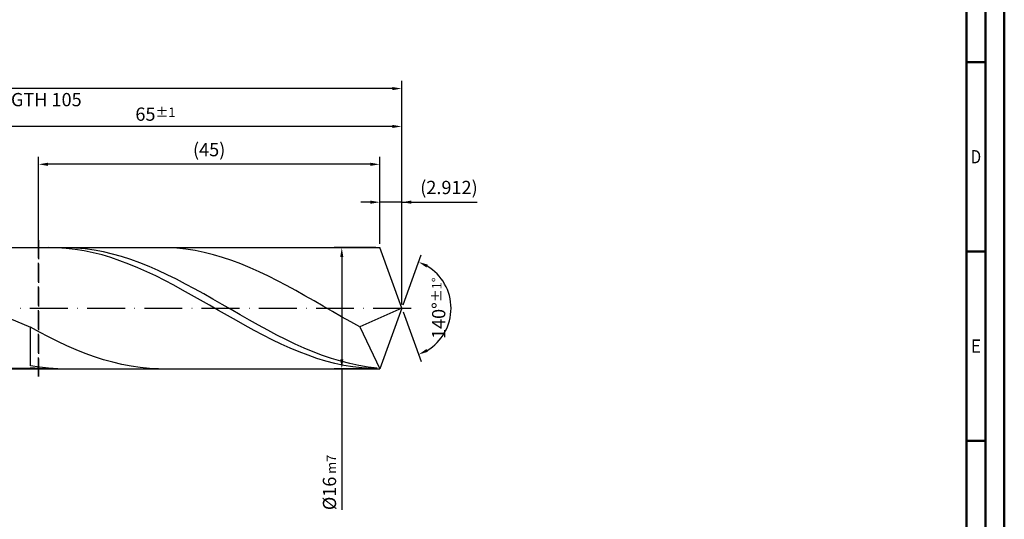
# Model space of a CAD drawing. Units: millimetres. Extents: x -205 to 389, y -196 to 225.
# Drawn here: x 129 to 389, y -56 to 76 of the extents above; entities that cross this region are included whole.
import ezdxf
from ezdxf.enums import TextEntityAlignment as Align

# ---------------------------------------------------------------- set-up
doc = ezdxf.new("R2010")
doc.units = ezdxf.units.MM
doc.linetypes.add('GEN3', pattern=[6.25, 5, -1.25])
doc.linetypes.add('GEN7', pattern=[15, 10, -2.5, 0, -2.5])
doc.layers.get('0').update_dxf_attribs({"linetype": 'CONTINUOUS'})
doc.layers.get('DEFPOINTS').update_dxf_attribs({"linetype": 'CONTINUOUS'})
for name, color, linetype in [('AM_0', 7, 'CONTINUOUS'), ('AM_3', 6, 'GEN3'), ('AM_5', 3, 'CONTINUOUS'), ('AM_7', 4, 'GEN7')]:
    doc.layers.add(name, color=color, linetype=linetype)
doc.layers.add('AM_BOR', color=7, linetype='CONTINUOUS', lineweight=50)
doc.styles.get("Standard").update_dxf_attribs({"font": 'ISOCP.SHX'})
doc.dimstyles.get("Standard").update_dxf_attribs({"dimtxt": 3.5, "dimasz": 2.5, "dimexe": 2, "dimexo": 1, "dimgap": 1.5, "dimtad": 1, "dimdsep": 46, "dimtxsty": 'STANDARD', "dimcen": -2, "dimclrt": 2, "dimazin": 2, "dimtp": 0.1, "dimtm": 0.1, "dimtfac": 1, "dimtmove": 0, "dimatfit": 3, "dimfxl": 1, "dimarcsym": 0})

# ---------------------------------------------------------------- blocks, each defined once
blk = doc.blocks.new('A2')
at = {"layer": 'AM_BOR', "color": 1}
for p, q in [((584, 260), (589, 260)), ((589, 210), (584, 210)), ((584, 160), (589, 160))]:
    blk.add_line(p, q, dxfattribs=at)
for points in [[(0, 0), (594, 0), (594, 420), (0, 420)], [(10, 410), (10, 10), (584, 10), (584, 410)]]:
    blk.add_lwpolyline(points, close=True, dxfattribs=at)
at = {"layer": 'AM_BOR', "color": 7}
blk.add_lwpolyline([(5, 5), (589, 5), (589, 415), (5, 415)], close=True, dxfattribs=at)
at = {"layer": 'AM_BOR', "color": 2}
for s, width, p in [('D', 0.84375, (586.5, 235)), ('E', 0.964286, (586.5, 185))]:
    blk.add_text(s, height=3.5, dxfattribs=dict(at, width=width)).set_placement(p, align=Align.MIDDLE_CENTER)
blk = doc.blocks.new('MAPAL_FRAME-Model')
blk.add_blockref('A2', (0, 0))
blk = doc.blocks.new('*D47')
at = {"layer": 'AM_5', "color": 0, "lineweight": -2}
for p, q in [((224.18, 17), (224.18, 30)), ((230, 1), (230, 30)), ((221.68, 28), (219.18, 28)), ((230, 28), (224.18, 28)), ((230, 28), (249.91, 28)), ((232.5, 28), (235, 28))]:
    blk.add_line(p, q, dxfattribs=at)
at = {"layer": 'AM_5', "color": 0}
for points in [[(221.68, 27.58), (221.68, 28.42), (224.18, 28)], [(232.5, 28.42), (232.5, 27.58), (230, 28)]]:
    blk.add_solid(points, dxfattribs=at)
at = {"layer": 'DEFPOINTS', "color": 0}
for p in [(224.18, 28), (224.18, 16), (230, 0)]:
    blk.add_point(p, dxfattribs=at)
at = {"layer": 'AM_5', "color": 2, "insert": (242.46, 31.43), "char_height": 3.5, "attachment_point": 5}
blk.add_mtext('(2.912)', dxfattribs=at)
blk = doc.blocks.new('*D48')
at = {"layer": 'AM_5', "color": 0, "lineweight": -2}
for p, q in [((230.34, 0.94), (235.13, 14.1)), ((230.34, -0.94), (235.13, -14.1))]:
    blk.add_line(p, q, dxfattribs=at)
blk.add_arc((230, 0), 13, 301.0355, 58.9645, dxfattribs=at)
at = {"layer": 'AM_5', "color": 0}
for points in [[(236.88, 11.52), (236.52, 10.76), (234.45, 12.22)], [(236.52, -10.76), (236.88, -11.52), (234.45, -12.22)]]:
    blk.add_solid(points, dxfattribs=at)
at = {"layer": 'DEFPOINTS', "color": 0}
for p in [(224.18, 16), (230, 0), (230, 0), (241.94, -5.15), (224.18, -16)]:
    blk.add_point(p, dxfattribs=at)
at = {"layer": 'AM_5', "color": 2, "insert": (239.75, 0), "char_height": 3.5, "attachment_point": 5, "rotation": 90}
blk.add_mtext('140%%d{}{\\H0.71x;\\C3;%%p1%%d}', dxfattribs=at)
blk = doc.blocks.new('*D49')
at = {"layer": 'AM_5', "color": 0, "lineweight": -2}
for p, q in [((100, 17), (100, 50)), ((230, 1), (230, 50)), ((227.5, 48), (102.5, 48))]:
    blk.add_line(p, q, dxfattribs=at)
at = {"layer": 'AM_5', "color": 0}
for points in [[(102.5, 48.42), (102.5, 47.58), (100, 48)], [(227.5, 47.58), (227.5, 48.42), (230, 48)]]:
    blk.add_solid(points, dxfattribs=at)
at = {"layer": 'DEFPOINTS', "color": 0}
for p in [(100, 48), (100, 16), (230, 0)]:
    blk.add_point(p, dxfattribs=at)
at = {"layer": 'AM_5', "color": 2, "insert": (165, 51.25), "char_height": 3.5, "attachment_point": 5}
blk.add_mtext('65{}{\\H0.71x;\\C3;%%p1}', dxfattribs=at)
blk = doc.blocks.new('*D50')
at = {"layer": 'AM_5', "color": 0, "lineweight": -2}
for p, q in [((223.18, 16), (212.18, 16)), ((214.18, 13.5), (214.18, -13.5)), ((223.18, -16), (212.18, -16)), ((214.18, -16), (214.18, -53.21))]:
    blk.add_line(p, q, dxfattribs=at)
at = {"layer": 'AM_5', "color": 0}
for points in [[(214.59, 13.5), (213.76, 13.5), (214.18, 16)], [(213.76, -13.5), (214.59, -13.5), (214.18, -16)]]:
    blk.add_solid(points, dxfattribs=at)
at = {"layer": 'DEFPOINTS', "color": 0}
for p in [(224.18, 16), (214.18, -16), (224.18, -16)]:
    blk.add_point(p, dxfattribs=at)
at = {"layer": 'AM_5', "color": 2, "insert": (210.93, -46), "char_height": 3.5, "attachment_point": 5, "rotation": 90}
blk.add_mtext('%%c16{}{\\H0.71x;\\C3; m7', dxfattribs=at)
blk = doc.blocks.new('*D51')
at = {"layer": 'AM_5', "color": 0, "lineweight": -2}
for p, q in [((0, 10.8), (0, 60)), ((230, 1), (230, 60)), ((227.5, 58), (2.5, 58))]:
    blk.add_line(p, q, dxfattribs=at)
at = {"layer": 'AM_5', "color": 0}
for points in [[(2.5, 58.42), (2.5, 57.58), (0, 58)], [(227.5, 57.58), (227.5, 58.42), (230, 58)]]:
    blk.add_solid(points, dxfattribs=at)
at = {"layer": 'DEFPOINTS', "color": 0}
for p in [(0, 58), (0, 9.8), (230, 0)]:
    blk.add_point(p, dxfattribs=at)
at = {"layer": 'AM_5', "color": 2, "insert": (115, 58), "char_height": 3.5, "attachment_point": 5}
blk.add_mtext('115{}{\\H0.71x;\\C3%%p1.5}\\P MIN. REGRIND LENGTH 105', dxfattribs=at)
blk = doc.blocks.new('*D52')
at = {"layer": 'AM_5', "color": 0, "lineweight": -2}
for p, q in [((134.18, 17), (134.18, 40)), ((224.18, 17), (224.18, 40)), ((221.68, 38), (136.68, 38))]:
    blk.add_line(p, q, dxfattribs=at)
at = {"layer": 'AM_5', "color": 0}
for points in [[(136.68, 38.42), (136.68, 37.58), (134.18, 38)], [(221.68, 37.58), (221.68, 38.42), (224.18, 38)]]:
    blk.add_solid(points, dxfattribs=at)
at = {"layer": 'DEFPOINTS', "color": 0}
for p in [(134.18, 38), (134.18, 16), (224.18, 16)]:
    blk.add_point(p, dxfattribs=at)
at = {"layer": 'AM_5', "color": 2, "insert": (179.18, 41.42), "char_height": 3.5, "attachment_point": 5}
blk.add_mtext('(45)', dxfattribs=at)

msp = doc.modelspace()

# ---------------------------------------------------------------- linework, layer by layer
at = {"layer": 'AM_0'}
for p, q in [((96, 16), (224.1765, 16)), ((139.0905, 15.9593), (136.727, 15.9984)), ((141.454, 15.8042), (139.0905, 15.9593)), ((141.634, 15.993), (139.2255, 15.9737)), ((143.8175, 15.5342), (141.454, 15.8042)), ((144.0425, 15.8915), (141.634, 15.993)), ((146.451, 15.6701), (144.0425, 15.8915)), ((148.8595, 15.3304), (146.451, 15.6701)), ((168.2287, 15.976), (165.8134, 15.9916)), ((170.6439, 15.8392), (168.2287, 15.976)), ((173.0592, 15.5821), (170.6439, 15.8392)), ((230, 0), (224.1765, 16)), ((230, 0), (224.1765, 16)), ((146.181, 15.1513), (143.8175, 15.5342)), ((148.5445, 14.6582), (146.181, 15.1513)), ((150.908, 14.0586), (148.5445, 14.6582)), ((151.268, 14.875), (148.8595, 15.3304)), ((153.2715, 13.3568), (150.908, 14.0586)), ((153.6765, 14.3073), (151.268, 14.875)), ((155.635, 12.5579), (153.2715, 13.3568)), ((156.085, 13.6316), (153.6765, 14.3073)), ((158.4935, 12.853), (156.085, 13.6316)), ((175.4744, 15.2067), (173.0592, 15.5821)), ((177.8897, 14.716), (175.4744, 15.2067)), ((180.3049, 14.1135), (177.8897, 14.716)), ((182.7202, 13.4038), (180.3049, 14.1135)), ((185.1354, 12.5925), (182.7202, 13.4038)), ((157.9985, 11.6677), (155.635, 12.5579)), ((160.362, 10.6927), (157.9985, 11.6677)), ((160.902, 11.9774), (158.4935, 12.853)), ((162.7255, 9.6399), (160.362, 10.6927)), ((163.3105, 11.0113), (160.902, 11.9774)), ((165.719, 9.9622), (163.3105, 11.0113)), ((187.5507, 11.6855), (185.1354, 12.5925)), ((189.9659, 10.6898), (187.5507, 11.6855)), ((192.3812, 9.613), (189.9659, 10.6898)), ((165.089, 8.5171), (162.7255, 9.6399)), ((167.4525, 7.3324), (165.089, 8.5171)), ((168.1275, 8.8378), (165.719, 9.9622)), ((170.536, 7.6468), (168.1275, 8.8378)), ((194.7964, 8.4633), (192.3812, 9.613)), ((197.2116, 7.2492), (194.7964, 8.4633)), ((169.816, 6.0944), (167.4525, 7.3324)), ((172.1795, 4.8121), (169.816, 6.0944)), ((172.9445, 6.398), (170.536, 7.6468)), ((175.353, 5.1009), (172.9445, 6.398)), ((199.6269, 5.9802), (197.2116, 7.2492)), ((202.0421, 4.6658), (199.6269, 5.9802)), ((174.543, 3.4948), (172.1795, 4.8121)), ((176.9065, 2.1521), (174.543, 3.4948)), ((177.7615, 3.7653), (175.353, 5.1009)), ((180.17, 2.4013), (177.7615, 3.7653)), ((204.4574, 3.3159), (202.0421, 4.6658)), ((206.8726, 1.9409), (204.4574, 3.3159)), ((179.27, 0.7937), (176.9065, 2.1521)), ((181.6335, -0.5704), (179.27, 0.7937)), ((182.5785, 1.0192), (180.17, 2.4013)), ((184.987, -0.3707), (182.5785, 1.0192)), ((209.2879, 0.5511), (206.8726, 1.9409)), ((211.7031, -0.8428), (209.2879, 0.5511)), ((230, 0), (218.9489, -4.9443)), ((230, 0), (224.1765, -16)), ((183.997, -1.9304), (181.6335, -0.5704)), ((186.3605, -3.2763), (183.997, -1.9304)), ((187.3955, -1.7577), (184.987, -0.3707)), ((189.804, -3.1314), (187.3955, -1.7577)), ((214.1184, -2.2304), (211.7031, -0.8428)), ((216.5336, -3.601), (214.1184, -2.2304)), ((126.3724, -2.6092), (132, -5.0066)), ((134.4152, -6.3103), (132, -5.0066)), ((132, -15.1976), (132, -5.0066)), ((188.724, -4.5985), (186.3605, -3.2763)), ((191.0875, -5.8872), (188.724, -4.5985)), ((192.2125, -4.4816), (189.804, -3.1314)), ((194.621, -5.7979), (192.2125, -4.4816)), ((218.9489, -4.9443), (216.5336, -3.601)), ((218.9489, -4.9443), (224.1765, -16)), ((136.8305, -7.5661), (134.4152, -6.3103)), ((139.2457, -8.7645), (136.8305, -7.5661)), ((193.451, -7.1331), (191.0875, -5.8872)), ((195.8145, -8.3271), (193.451, -7.1331)), ((197.0295, -7.0704), (194.621, -5.7979)), ((199.438, -8.2895), (197.0295, -7.0704)), ((141.661, -9.8964), (139.2457, -8.7645)), ((144.0762, -10.9532), (141.661, -9.8964)), ((198.178, -9.4606), (195.8145, -8.3271)), ((200.5415, -10.5254), (198.178, -9.4606)), ((201.8465, -9.4461), (199.438, -8.2895)), ((204.255, -10.5314), (201.8465, -9.4461)), ((146.4915, -11.9268), (144.0762, -10.9532)), ((148.9067, -12.8099), (146.4915, -11.9268)), ((151.322, -13.5957), (148.9067, -12.8099)), ((202.905, -11.5136), (200.5415, -10.5254)), ((205.2685, -12.4182), (202.905, -11.5136)), ((206.6635, -11.5372), (204.255, -10.5314)), ((207.632, -13.2324), (205.2685, -12.4182)), ((209.072, -12.4559), (206.6635, -11.5372)), ((211.4805, -13.2806), (209.072, -12.4559)), ((134.4085, -15.5745), (132, -15.1976)), ((136.817, -15.8339), (134.4085, -15.5745)), ((153.7372, -14.2784), (151.322, -13.5957)), ((156.1525, -14.8526), (153.7372, -14.2784)), ((158.5677, -15.3141), (156.1525, -14.8526)), ((160.983, -15.6594), (158.5677, -15.3141)), ((209.9955, -13.9505), (207.632, -13.2324)), ((212.359, -14.5672), (209.9955, -13.9505)), ((213.889, -14.005), (211.4805, -13.2806)), ((214.7225, -15.078), (212.359, -14.5672)), ((216.2975, -14.6237), (213.889, -14.005)), ((217.086, -15.4792), (214.7225, -15.078)), ((218.706, -15.132), (216.2975, -14.6237)), ((219.4495, -15.7678), (217.086, -15.4792)), ((221.1145, -15.5261), (218.706, -15.132)), ((223.523, -15.803), (221.1145, -15.5261)), ((126.3724, -15.8616), (132, -15.7283)), ((134.3635, -15.9213), (132, -15.7283)), ((136.727, -15.9984), (134.3635, -15.9213)), ((139.2255, -15.9737), (136.817, -15.8339)), ((163.3982, -15.8858), (160.983, -15.6594)), ((165.8134, -15.9916), (163.3982, -15.8858)), ((221.813, -15.9418), (219.4495, -15.7678))]:
    msp.add_line(p, q, dxfattribs=at)
at = {"layer": 'AM_0', "extrusion": (0, 0, -1)}
for p in [(230, 0), (96, -16)]:
    msp.add_line(p, (224.1765, -16), dxfattribs=at)
at = {"layer": 'AM_3'}
msp.add_line((134.1765, 18), (134.1765, -18), dxfattribs=at)
at = {"layer": 'AM_3', "extrusion": (0, 0, -1)}
msp.add_line((134.1765, -18), (134.1765, 18), dxfattribs=at)
at = {"layer": 'AM_7'}
msp.add_line((-4, 0), (234, 0), dxfattribs=at)

# ---------------------------------------------------------------- block references
at = {"layer": 'AM_0'}
msp.add_blockref('MAPAL_FRAME-Model', (-205, -195), dxfattribs=at)

# ---------------------------------------------------------------- dimensions: what is measured, and where the dimension line sits
at = {"layer": 'AM_5'}
for base, p1, p2, text, picture, middle in [((0, 58), (230, 0), (0, 9.8), '<>{}{\\H0.71x;\\C3%%p1.5}\\X MIN. REGRIND LENGTH 105', '*D51', (115, 58)), ((100, 48), (230, 0), (100, 16), '<>{}{\\H0.71x;\\C3;%%p1}', '*D49', (165, 48)), ((134.1765, 38), (224.1765, 16), (134.1765, 16), '(45)', '*D52', (179.1765, 38)), ((224.1765, 28), (230, 0), (224.1765, 16), '(<>)', '*D47', (242.4573, 28))]:
    dim = msp.add_linear_dim(base=base, p1=p1, p2=p2, text=text, dimstyle='STANDARD', override={"dimdec": 3, "dimlfac": 0.5, "dimtp": 0.01}, dxfattribs=at)
    dim.commit()
    dim.dimension.update_dxf_attribs({"geometry": picture, "text_midpoint": middle, "dimtype": 160})
dim = msp.add_linear_dim(base=(214.1765, -16), p1=(224.1765, 16), p2=(224.1765, -16), angle=90, text='%%c<>{}{\\H0.71x;\\C3; m7', dimstyle='STANDARD', override={"dimdec": 3, "dimlfac": 0.5, "dimtp": 0.01}, dxfattribs=at)
dim.commit()
dim.dimension.update_dxf_attribs({"geometry": '*D50', "text_midpoint": (214.1765, -46), "dimtype": 160})
dim = msp.add_angular_dim_2l(base=(241.9368, -5.149), line1=((230, 0), (224.1765, 16)), line2=((230, 0), (224.1765, -16)), text='<>{}{\\H0.71x;\\C3;%%p1%%d}', dimstyle='STANDARD', override={"dimdec": 3, "dimtp": 0.01}, dxfattribs=at)
dim.commit()
dim.dimension.update_dxf_attribs({"geometry": '*D48', "text_midpoint": (239.7482, 0)})

doc.saveas('drawing.dxf')
